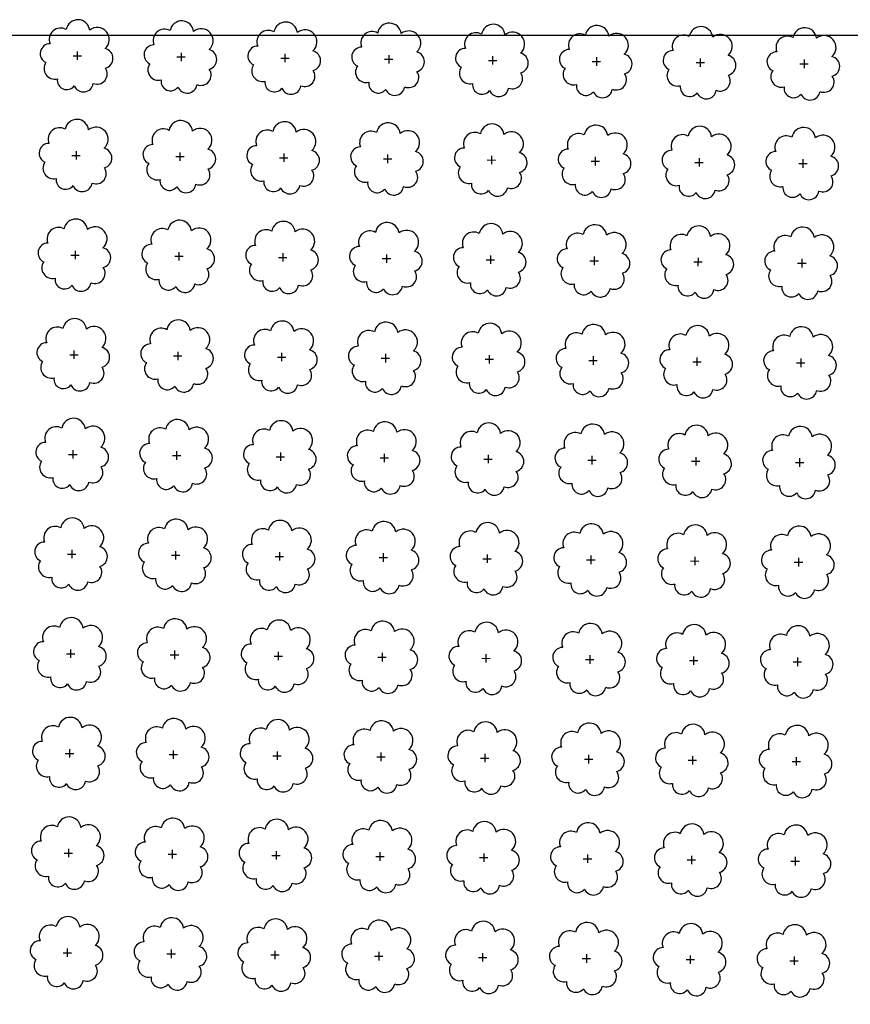
# Model space of a CAD drawing. Extents: x 4544885 to 4556855, y 7523263 to 7528297.
# Drawn here: x 4546285 to 4546412, y 7526510 to 7526661 of the extents above; entities that cross this region are included whole.
import ezdxf

# ---------------------------------------------------------------- set-up
doc = ezdxf.new("R2010")
doc.units = 0
doc.layers.add('Arboles', color=86, linetype='Continuous')
doc.layers.add('mv', color=7, linetype='Continuous', plot=False)

msp = doc.modelspace()

# ---------------------------------------------------------------- linework, layer by layer
at = {"layer": 'Arboles'}
for p, q in [((4546293.93, 7526656.31, 277.88), (4546293.93, 7526655.02, 277.88)), ((4546309.83, 7526656.13, 277.88), (4546309.83, 7526654.85, 277.88)), ((4546325.73, 7526655.96, 277.88), (4546325.73, 7526654.67, 277.88)), ((4546293.29, 7526655.67, 277.88), (4546294.57, 7526655.67, 277.88)), ((4546309.19, 7526655.49, 277.88), (4546310.47, 7526655.49, 277.88)), ((4546325.08, 7526655.31, 277.88), (4546326.37, 7526655.31, 277.88)), ((4546340.98, 7526655.14, 277.88), (4546342.27, 7526655.14, 277.88)), ((4546341.63, 7526655.78, 277.88), (4546341.63, 7526654.49, 277.88)), ((4546356.88, 7526654.96, 277.88), (4546358.17, 7526654.96, 277.88)), ((4546357.53, 7526655.6, 277.88), (4546357.53, 7526654.31, 277.88)), ((4546372.78, 7526654.78, 277.88), (4546374.07, 7526654.78, 277.88)), ((4546373.43, 7526655.43, 277.88), (4546373.43, 7526654.14, 277.88)), ((4546388.68, 7526654.61, 277.88), (4546389.97, 7526654.61, 277.88)), ((4546389.32, 7526655.25, 277.88), (4546389.32, 7526653.96, 277.88)), ((4546404.58, 7526654.43, 277.88), (4546405.87, 7526654.43, 277.88)), ((4546405.22, 7526655.07, 277.88), (4546405.22, 7526653.78, 277.88)), ((4546293.76, 7526641.05, 277.88), (4546293.76, 7526639.76, 277.88)), ((4546309.66, 7526640.87, 277.88), (4546309.66, 7526639.58, 277.88)), ((4546293.12, 7526640.4, 277.88), (4546294.4, 7526640.4, 277.88)), ((4546309.02, 7526640.23, 277.88), (4546310.3, 7526640.22, 277.88)), ((4546324.91, 7526640.05, 277.88), (4546326.2, 7526640.05, 277.88)), ((4546325.56, 7526640.69, 277.88), (4546325.56, 7526639.4, 277.88)), ((4546340.81, 7526639.87, 277.88), (4546342.1, 7526639.87, 277.88)), ((4546341.46, 7526640.52, 277.88), (4546341.46, 7526639.23, 277.88)), ((4546356.71, 7526639.7, 277.88), (4546358, 7526639.69, 277.88)), ((4546357.36, 7526640.34, 277.88), (4546357.36, 7526639.05, 277.88)), ((4546372.61, 7526639.52, 277.88), (4546373.9, 7526639.52, 277.88)), ((4546373.26, 7526640.16, 277.88), (4546373.26, 7526638.87, 277.88)), ((4546388.51, 7526639.34, 277.88), (4546389.8, 7526639.34, 277.88)), ((4546389.15, 7526639.99, 277.88), (4546389.15, 7526638.7, 277.88)), ((4546405.05, 7526639.81, 277.88), (4546405.05, 7526638.52, 277.88)), ((4546404.41, 7526639.17, 277.88), (4546405.7, 7526639.16, 277.88)), ((4546293.59, 7526625.78, 277.88), (4546293.59, 7526624.49, 277.88)), ((4546292.95, 7526625.14, 277.88), (4546294.24, 7526625.14, 277.88)), ((4546308.85, 7526624.96, 277.88), (4546310.13, 7526624.96, 277.88)), ((4546309.49, 7526625.6, 277.88), (4546309.49, 7526624.32, 277.88)), ((4546324.75, 7526624.78, 277.88), (4546326.03, 7526624.78, 277.88)), ((4546325.39, 7526625.43, 277.88), (4546325.39, 7526624.14, 277.88)), ((4546340.64, 7526624.61, 277.88), (4546341.93, 7526624.61, 277.88)), ((4546341.29, 7526625.25, 277.88), (4546341.29, 7526623.96, 277.88)), ((4546356.54, 7526624.43, 277.88), (4546357.83, 7526624.43, 277.88)), ((4546357.19, 7526625.07, 277.88), (4546357.19, 7526623.79, 277.88)), ((4546372.44, 7526624.25, 277.88), (4546373.73, 7526624.25, 277.88)), ((4546373.09, 7526624.9, 277.88), (4546373.09, 7526623.61, 277.88)), ((4546388.99, 7526624.72, 277.88), (4546388.98, 7526623.43, 277.88)), ((4546404.88, 7526624.54, 277.88), (4546404.88, 7526623.26, 277.88)), ((4546388.34, 7526624.08, 277.88), (4546389.63, 7526624.08, 277.88)), ((4546404.24, 7526623.9, 277.88), (4546405.53, 7526623.9, 277.88)), ((4546292.78, 7526609.87, 277.88), (4546294.07, 7526609.87, 277.88)), ((4546293.42, 7526610.52, 277.88), (4546293.42, 7526609.23, 277.88)), ((4546308.68, 7526609.7, 277.88), (4546309.96, 7526609.7, 277.88)), ((4546309.32, 7526610.34, 277.88), (4546309.32, 7526609.05, 277.88)), ((4546324.58, 7526609.52, 277.88), (4546325.86, 7526609.52, 277.88)), ((4546325.22, 7526610.16, 277.88), (4546325.22, 7526608.88, 277.88)), ((4546340.47, 7526609.34, 277.88), (4546341.76, 7526609.34, 277.88)), ((4546341.12, 7526609.99, 277.88), (4546341.12, 7526608.7, 277.88)), ((4546356.37, 7526609.17, 277.88), (4546357.66, 7526609.17, 277.88)), ((4546357.02, 7526609.81, 277.88), (4546357.02, 7526608.52, 277.88)), ((4546372.92, 7526609.63, 277.88), (4546372.92, 7526608.35, 277.88)), ((4546388.82, 7526609.46, 277.88), (4546388.82, 7526608.17, 277.88)), ((4546404.71, 7526609.28, 277.88), (4546404.71, 7526607.99, 277.88)), ((4546372.27, 7526608.99, 277.88), (4546373.56, 7526608.99, 277.88)), ((4546388.17, 7526608.81, 277.88), (4546389.46, 7526608.81, 277.88)), ((4546404.07, 7526608.64, 277.88), (4546405.36, 7526608.64, 277.88)), ((4546292.61, 7526594.61, 277.88), (4546293.9, 7526594.61, 277.88)), ((4546293.25, 7526595.25, 277.88), (4546293.25, 7526593.97, 277.88)), ((4546308.51, 7526594.43, 277.88), (4546309.79, 7526594.43, 277.88)), ((4546309.15, 7526595.08, 277.88), (4546309.15, 7526593.79, 277.88)), ((4546324.41, 7526594.26, 277.88), (4546325.69, 7526594.26, 277.88)), ((4546325.05, 7526594.9, 277.88), (4546325.05, 7526593.61, 277.88)), ((4546340.3, 7526594.08, 277.88), (4546341.59, 7526594.08, 277.88)), ((4546340.95, 7526594.72, 277.88), (4546340.95, 7526593.44, 277.88)), ((4546356.85, 7526594.55, 277.88), (4546356.85, 7526593.26, 277.88)), ((4546372.75, 7526594.37, 277.88), (4546372.75, 7526593.08, 277.88)), ((4546388.65, 7526594.19, 277.88), (4546388.65, 7526592.91, 277.88)), ((4546356.2, 7526593.9, 277.88), (4546357.49, 7526593.9, 277.88)), ((4546372.1, 7526593.73, 277.88), (4546373.39, 7526593.73, 277.88)), ((4546388, 7526593.55, 277.88), (4546389.29, 7526593.55, 277.88)), ((4546403.9, 7526593.37, 277.88), (4546405.19, 7526593.37, 277.88)), ((4546404.54, 7526594.02, 277.88), (4546404.54, 7526592.73, 277.88)), ((4546292.44, 7526579.35, 277.88), (4546293.73, 7526579.35, 277.88)), ((4546293.08, 7526579.99, 277.88), (4546293.08, 7526578.7, 277.88)), ((4546308.34, 7526579.17, 277.88), (4546309.63, 7526579.17, 277.88)), ((4546308.98, 7526579.81, 277.88), (4546308.98, 7526578.52, 277.88)), ((4546324.24, 7526578.99, 277.88), (4546325.52, 7526578.99, 277.88)), ((4546324.88, 7526579.64, 277.88), (4546324.88, 7526578.35, 277.88)), ((4546340.78, 7526579.46, 277.88), (4546340.78, 7526578.17, 277.88)), ((4546356.68, 7526579.28, 277.88), (4546356.68, 7526577.99, 277.88)), ((4546372.58, 7526579.11, 277.88), (4546372.58, 7526577.82, 277.88)), ((4546340.14, 7526578.82, 277.88), (4546341.42, 7526578.82, 277.88)), ((4546356.03, 7526578.64, 277.88), (4546357.32, 7526578.64, 277.88)), ((4546371.93, 7526578.46, 277.88), (4546373.22, 7526578.46, 277.88)), ((4546387.83, 7526578.29, 277.88), (4546389.12, 7526578.28, 277.88)), ((4546388.48, 7526578.93, 277.88), (4546388.48, 7526577.64, 277.88)), ((4546403.73, 7526578.11, 277.88), (4546405.02, 7526578.11, 277.88)), ((4546404.38, 7526578.75, 277.88), (4546404.37, 7526577.46, 277.88)), ((4546292.27, 7526564.08, 277.88), (4546293.56, 7526564.08, 277.88)), ((4546292.91, 7526564.73, 277.88), (4546292.91, 7526563.44, 277.88)), ((4546308.81, 7526564.55, 277.88), (4546308.81, 7526563.26, 277.88)), ((4546324.71, 7526564.37, 277.88), (4546324.71, 7526563.08, 277.88)), ((4546340.61, 7526564.2, 277.88), (4546340.61, 7526562.91, 277.88)), ((4546356.51, 7526564.02, 277.88), (4546356.51, 7526562.73, 277.88)), ((4546308.17, 7526563.91, 277.88), (4546309.46, 7526563.9, 277.88)), ((4546324.07, 7526563.73, 277.88), (4546325.35, 7526563.73, 277.88)), ((4546339.97, 7526563.55, 277.88), (4546341.25, 7526563.55, 277.88)), ((4546355.86, 7526563.38, 277.88), (4546357.15, 7526563.37, 277.88)), ((4546371.76, 7526563.2, 277.88), (4546373.05, 7526563.2, 277.88)), ((4546372.41, 7526563.84, 277.88), (4546372.41, 7526562.55, 277.88)), ((4546387.66, 7526563.02, 277.88), (4546388.95, 7526563.02, 277.88)), ((4546388.31, 7526563.67, 277.88), (4546388.31, 7526562.38, 277.88)), ((4546403.56, 7526562.84, 277.88), (4546404.85, 7526562.84, 277.88)), ((4546404.21, 7526563.49, 277.88), (4546404.21, 7526562.2, 277.88)), ((4546292.74, 7526549.46, 277.88), (4546292.74, 7526548.17, 277.88)), ((4546308.64, 7526549.28, 277.88), (4546308.64, 7526548, 277.88)), ((4546324.54, 7526549.11, 277.88), (4546324.54, 7526547.82, 277.88)), ((4546340.44, 7526548.93, 277.88), (4546340.44, 7526547.64, 277.88)), ((4546292.1, 7526548.82, 277.88), (4546293.39, 7526548.82, 277.88)), ((4546308, 7526548.64, 277.88), (4546309.29, 7526548.64, 277.88)), ((4546323.9, 7526548.46, 277.88), (4546325.18, 7526548.46, 277.88)), ((4546339.8, 7526548.29, 277.88), (4546341.08, 7526548.29, 277.88)), ((4546355.69, 7526548.11, 277.88), (4546356.98, 7526548.11, 277.88)), ((4546356.34, 7526548.75, 277.88), (4546356.34, 7526547.47, 277.88)), ((4546371.59, 7526547.93, 277.88), (4546372.88, 7526547.93, 277.88)), ((4546372.24, 7526548.58, 277.88), (4546372.24, 7526547.29, 277.88)), ((4546387.49, 7526547.76, 277.88), (4546388.78, 7526547.76, 277.88)), ((4546388.14, 7526548.4, 277.88), (4546388.14, 7526547.11, 277.88)), ((4546403.39, 7526547.58, 277.88), (4546404.68, 7526547.58, 277.88)), ((4546404.04, 7526548.22, 277.88), (4546404.04, 7526546.94, 277.88)), ((4546292.57, 7526534.2, 277.88), (4546292.57, 7526532.91, 277.88)), ((4546308.47, 7526534.02, 277.88), (4546308.47, 7526532.73, 277.88)), ((4546324.37, 7526533.84, 277.88), (4546324.37, 7526532.56, 277.88)), ((4546291.93, 7526533.55, 277.88), (4546293.22, 7526533.55, 277.88)), ((4546307.83, 7526533.38, 277.88), (4546309.12, 7526533.38, 277.88)), ((4546323.73, 7526533.2, 277.88), (4546325.02, 7526533.2, 277.88)), ((4546339.63, 7526533.02, 277.88), (4546340.91, 7526533.02, 277.88)), ((4546340.27, 7526533.67, 277.88), (4546340.27, 7526532.38, 277.88)), ((4546355.53, 7526532.85, 277.88), (4546356.81, 7526532.85, 277.88)), ((4546356.17, 7526533.49, 277.88), (4546356.17, 7526532.2, 277.88)), ((4546371.42, 7526532.67, 277.88), (4546372.71, 7526532.67, 277.88)), ((4546372.07, 7526533.31, 277.88), (4546372.07, 7526532.03, 277.88)), ((4546387.32, 7526532.49, 277.88), (4546388.61, 7526532.49, 277.88)), ((4546387.97, 7526533.14, 277.88), (4546387.97, 7526531.85, 277.88)), ((4546403.22, 7526532.32, 277.88), (4546404.51, 7526532.32, 277.88)), ((4546403.87, 7526532.96, 277.88), (4546403.87, 7526531.67, 277.88)), ((4546292.4, 7526518.93, 277.88), (4546292.4, 7526517.65, 277.88)), ((4546308.3, 7526518.76, 277.88), (4546308.3, 7526517.47, 277.88)), ((4546291.76, 7526518.29, 277.88), (4546293.05, 7526518.29, 277.88)), ((4546307.66, 7526518.11, 277.88), (4546308.95, 7526518.11, 277.88)), ((4546323.56, 7526517.94, 277.88), (4546324.85, 7526517.94, 277.88)), ((4546324.2, 7526518.58, 277.88), (4546324.2, 7526517.29, 277.88)), ((4546339.46, 7526517.76, 277.88), (4546340.74, 7526517.76, 277.88)), ((4546340.1, 7526518.4, 277.88), (4546340.1, 7526517.12, 277.88)), ((4546355.36, 7526517.58, 277.88), (4546356.64, 7526517.58, 277.88)), ((4546356, 7526518.23, 277.88), (4546356, 7526516.94, 277.88)), ((4546371.25, 7526517.41, 277.88), (4546372.54, 7526517.41, 277.88)), ((4546371.9, 7526518.05, 277.88), (4546371.9, 7526516.76, 277.88)), ((4546387.15, 7526517.23, 277.88), (4546388.44, 7526517.23, 277.88)), ((4546387.8, 7526517.87, 277.88), (4546387.8, 7526516.59, 277.88)), ((4546403.7, 7526517.7, 277.88), (4546403.7, 7526516.41, 277.88)), ((4546403.05, 7526517.05, 277.88), (4546404.34, 7526517.05, 277.88))]:
    msp.add_line(p, q, dxfattribs=at)
at = {"layer": 'Arboles', "elevation": 277.88}
for points in [[(4546292.25, 7526659.68, 0.708873), (4546289.77, 7526657.51, 0.806065), (4546289.14, 7526654.63, 0.702562), (4546290.88, 7526652.14, 0.766456), (4546293.47, 7526651.04, 0.757613), (4546296.37, 7526651.43, 0.752523), (4546298.24, 7526653.77, 0.778938), (4546298.21, 7526656.78, 0.983288), (4546295.84, 7526659.58, 0.866104)], [(4546308.15, 7526659.51, 0.708873), (4546305.67, 7526657.33, 0.806065), (4546305.04, 7526654.45, 0.702562), (4546306.78, 7526651.96, 0.766456), (4546309.37, 7526650.86, 0.757613), (4546312.27, 7526651.25, 0.752523), (4546314.14, 7526653.59, 0.778938), (4546314.11, 7526656.6, 0.983288), (4546311.74, 7526659.4, 0.866104)], [(4546324.05, 7526659.33, 0.708873), (4546321.57, 7526657.15, 0.806065), (4546320.94, 7526654.27, 0.702562), (4546322.68, 7526651.79, 0.766456), (4546325.27, 7526650.68, 0.757613), (4546328.17, 7526651.07, 0.752523), (4546330.04, 7526653.42, 0.778938), (4546330.01, 7526656.42, 0.983288), (4546327.64, 7526659.22, 0.866104)], [(4546339.94, 7526659.15, 0.708873), (4546337.47, 7526656.98, 0.806065), (4546336.84, 7526654.1, 0.702562), (4546338.58, 7526651.61, 0.766456), (4546341.17, 7526650.51, 0.757613), (4546344.07, 7526650.9, 0.752523), (4546345.94, 7526653.24, 0.778938), (4546345.91, 7526656.25, 0.983288), (4546343.54, 7526659.05, 0.866104)], [(4546355.84, 7526658.98, 0.708873), (4546353.37, 7526656.8, 0.806065), (4546352.74, 7526653.92, 0.702562), (4546354.47, 7526651.43, 0.766456), (4546357.07, 7526650.33, 0.757613), (4546359.97, 7526650.72, 0.752523), (4546361.84, 7526653.06, 0.778938), (4546361.8, 7526656.07, 0.983288), (4546359.44, 7526658.87, 0.866104)], [(4546371.74, 7526658.8, 0.708873), (4546369.27, 7526656.62, 0.806065), (4546368.63, 7526653.74, 0.702562), (4546370.37, 7526651.26, 0.766456), (4546372.97, 7526650.15, 0.757613), (4546375.87, 7526650.54, 0.752523), (4546377.74, 7526652.89, 0.778938), (4546377.7, 7526655.89, 0.983288), (4546375.34, 7526658.69, 0.866104)], [(4546387.64, 7526658.62, 0.708873), (4546385.16, 7526656.45, 0.806065), (4546384.53, 7526653.57, 0.702562), (4546386.27, 7526651.08, 0.766456), (4546388.86, 7526649.98, 0.757613), (4546391.77, 7526650.37, 0.752523), (4546393.64, 7526652.71, 0.778938), (4546393.6, 7526655.72, 0.983288), (4546391.24, 7526658.52, 0.866104)], [(4546403.54, 7526658.45, 0.708873), (4546401.06, 7526656.27, 0.806065), (4546400.43, 7526653.39, 0.702562), (4546402.17, 7526650.9, 0.766456), (4546404.76, 7526649.8, 0.757613), (4546407.67, 7526650.19, 0.752523), (4546409.54, 7526652.53, 0.778938), (4546409.5, 7526655.54, 0.983288), (4546407.14, 7526658.34, 0.866104)], [(4546292.08, 7526644.42, 0.708873), (4546289.6, 7526642.24, 0.806065), (4546288.97, 7526639.36, 0.702562), (4546290.71, 7526636.88, 0.766456), (4546293.3, 7526635.77, 0.757613), (4546296.21, 7526636.16, 0.752523), (4546298.08, 7526638.51, 0.778938), (4546298.04, 7526641.51, 0.983288), (4546295.67, 7526644.31, 0.866104)], [(4546307.98, 7526644.24, 0.708873), (4546305.5, 7526642.06, 0.806065), (4546304.87, 7526639.19, 0.702562), (4546306.61, 7526636.7, 0.766456), (4546309.2, 7526635.6, 0.757613), (4546312.1, 7526635.99, 0.752523), (4546313.97, 7526638.33, 0.778938), (4546313.94, 7526641.34, 0.983288), (4546311.57, 7526644.14, 0.866104)], [(4546323.88, 7526644.06, 0.708873), (4546321.4, 7526641.89, 0.806065), (4546320.77, 7526639.01, 0.702562), (4546322.51, 7526636.52, 0.766456), (4546325.1, 7526635.42, 0.757613), (4546328, 7526635.81, 0.752523), (4546329.87, 7526638.15, 0.778938), (4546329.84, 7526641.16, 0.983288), (4546327.47, 7526643.96, 0.866104)], [(4546339.77, 7526643.89, 0.708873), (4546337.3, 7526641.71, 0.806065), (4546336.67, 7526638.83, 0.702562), (4546338.41, 7526636.35, 0.766456), (4546341, 7526635.24, 0.757613), (4546343.9, 7526635.63, 0.752523), (4546345.77, 7526637.98, 0.778938), (4546345.74, 7526640.98, 0.983288), (4546343.37, 7526643.78, 0.866104)], [(4546355.67, 7526643.71, 0.708873), (4546353.2, 7526641.53, 0.806065), (4546352.57, 7526638.66, 0.702562), (4546354.3, 7526636.17, 0.766456), (4546356.9, 7526635.07, 0.757613), (4546359.8, 7526635.46, 0.752523), (4546361.67, 7526637.8, 0.778938), (4546361.63, 7526640.81, 0.983288), (4546359.27, 7526643.61, 0.866104)], [(4546371.57, 7526643.53, 0.708873), (4546369.1, 7526641.36, 0.806065), (4546368.46, 7526638.48, 0.702562), (4546370.2, 7526635.99, 0.766456), (4546372.8, 7526634.89, 0.757613), (4546375.7, 7526635.28, 0.752523), (4546377.57, 7526637.62, 0.778938), (4546377.53, 7526640.63, 0.983288), (4546375.17, 7526643.43, 0.866104)], [(4546387.47, 7526643.36, 0.708873), (4546385, 7526641.18, 0.806065), (4546384.36, 7526638.3, 0.702562), (4546386.1, 7526635.82, 0.766456), (4546388.69, 7526634.71, 0.757613), (4546391.6, 7526635.1, 0.752523), (4546393.47, 7526637.45, 0.778938), (4546393.43, 7526640.45, 0.983288), (4546391.07, 7526643.25, 0.866104)], [(4546403.37, 7526643.18, 0.708873), (4546400.89, 7526641, 0.806065), (4546400.26, 7526638.13, 0.702562), (4546402, 7526635.64, 0.766456), (4546404.59, 7526634.54, 0.757613), (4546407.5, 7526634.93, 0.752523), (4546409.37, 7526637.27, 0.778938), (4546409.33, 7526640.28, 0.983288), (4546406.97, 7526643.08, 0.866104)], [(4546291.91, 7526629.15, 0.708873), (4546289.43, 7526626.98, 0.806065), (4546288.8, 7526624.1, 0.702562), (4546290.54, 7526621.61, 0.766456), (4546293.13, 7526620.51, 0.757613), (4546296.04, 7526620.9, 0.752523), (4546297.91, 7526623.24, 0.778938), (4546297.87, 7526626.25, 0.983288), (4546295.51, 7526629.05, 0.866104)], [(4546307.81, 7526628.98, 0.708873), (4546305.33, 7526626.8, 0.806065), (4546304.7, 7526623.92, 0.702562), (4546306.44, 7526621.44, 0.766456), (4546309.03, 7526620.33, 0.757613), (4546311.93, 7526620.72, 0.752523), (4546313.8, 7526623.07, 0.778938), (4546313.77, 7526626.07, 0.983288), (4546311.4, 7526628.87, 0.866104)], [(4546323.71, 7526628.8, 0.708873), (4546321.23, 7526626.62, 0.806065), (4546320.6, 7526623.75, 0.702562), (4546322.34, 7526621.26, 0.766456), (4546324.93, 7526620.15, 0.757613), (4546327.83, 7526620.54, 0.752523), (4546329.7, 7526622.89, 0.778938), (4546329.67, 7526625.9, 0.983288), (4546327.3, 7526628.7, 0.866104)], [(4546339.6, 7526628.62, 0.708873), (4546337.13, 7526626.45, 0.806065), (4546336.5, 7526623.57, 0.702562), (4546338.24, 7526621.08, 0.766456), (4546340.83, 7526619.98, 0.757613), (4546343.73, 7526620.37, 0.752523), (4546345.6, 7526622.71, 0.778938), (4546345.57, 7526625.72, 0.983288), (4546343.2, 7526628.52, 0.866104)], [(4546355.5, 7526628.45, 0.708873), (4546353.03, 7526626.27, 0.806065), (4546352.4, 7526623.39, 0.702562), (4546354.14, 7526620.91, 0.766456), (4546356.73, 7526619.8, 0.757613), (4546359.63, 7526620.19, 0.752523), (4546361.5, 7526622.54, 0.778938), (4546361.47, 7526625.54, 0.983288), (4546359.1, 7526628.34, 0.866104)], [(4546371.4, 7526628.27, 0.708873), (4546368.93, 7526626.09, 0.806065), (4546368.3, 7526623.22, 0.702562), (4546370.03, 7526620.73, 0.766456), (4546372.63, 7526619.62, 0.757613), (4546375.53, 7526620.01, 0.752523), (4546377.4, 7526622.36, 0.778938), (4546377.36, 7526625.37, 0.983288), (4546375, 7526628.17, 0.866104)], [(4546387.3, 7526628.09, 0.708873), (4546384.83, 7526625.92, 0.806065), (4546384.19, 7526623.04, 0.702562), (4546385.93, 7526620.55, 0.766456), (4546388.53, 7526619.45, 0.757613), (4546391.43, 7526619.84, 0.752523), (4546393.3, 7526622.18, 0.778938), (4546393.26, 7526625.19, 0.983288), (4546390.9, 7526627.99, 0.866104)], [(4546403.2, 7526627.92, 0.708873), (4546400.72, 7526625.74, 0.806065), (4546400.09, 7526622.86, 0.702562), (4546401.83, 7526620.38, 0.766456), (4546404.42, 7526619.27, 0.757613), (4546407.33, 7526619.66, 0.752523), (4546409.2, 7526622.01, 0.778938), (4546409.16, 7526625.01, 0.983288), (4546406.8, 7526627.81, 0.866104)], [(4546291.74, 7526613.89, 0.708873), (4546289.26, 7526611.71, 0.806065), (4546288.63, 7526608.84, 0.702562), (4546290.37, 7526606.35, 0.766456), (4546292.96, 7526605.24, 0.757613), (4546295.87, 7526605.63, 0.752523), (4546297.74, 7526607.98, 0.778938), (4546297.7, 7526610.99, 0.983288), (4546295.34, 7526613.79, 0.866104)], [(4546307.64, 7526613.71, 0.708873), (4546305.16, 7526611.54, 0.806065), (4546304.53, 7526608.66, 0.702562), (4546306.27, 7526606.17, 0.766456), (4546308.86, 7526605.07, 0.757613), (4546311.76, 7526605.46, 0.752523), (4546313.63, 7526607.8, 0.778938), (4546313.6, 7526610.81, 0.983288), (4546311.23, 7526613.61, 0.866104)], [(4546323.54, 7526613.54, 0.708873), (4546321.06, 7526611.36, 0.806065), (4546320.43, 7526608.48, 0.702562), (4546322.17, 7526605.99, 0.766456), (4546324.76, 7526604.89, 0.757613), (4546327.66, 7526605.28, 0.752523), (4546329.53, 7526607.63, 0.778938), (4546329.5, 7526610.63, 0.983288), (4546327.13, 7526613.43, 0.866104)], [(4546339.44, 7526613.36, 0.708873), (4546336.96, 7526611.18, 0.806065), (4546336.33, 7526608.31, 0.702562), (4546338.07, 7526605.82, 0.766456), (4546340.66, 7526604.71, 0.757613), (4546343.56, 7526605.1, 0.752523), (4546345.43, 7526607.45, 0.778938), (4546345.4, 7526610.46, 0.983288), (4546343.03, 7526613.26, 0.866104)], [(4546355.33, 7526613.18, 0.708873), (4546352.86, 7526611.01, 0.806065), (4546352.23, 7526608.13, 0.702562), (4546353.97, 7526605.64, 0.766456), (4546356.56, 7526604.54, 0.757613), (4546359.46, 7526604.93, 0.752523), (4546361.33, 7526607.27, 0.778938), (4546361.3, 7526610.28, 0.983288), (4546358.93, 7526613.08, 0.866104)], [(4546371.23, 7526613.01, 0.708873), (4546368.76, 7526610.83, 0.806065), (4546368.13, 7526607.95, 0.702562), (4546369.86, 7526605.46, 0.766456), (4546372.46, 7526604.36, 0.757613), (4546375.36, 7526604.75, 0.752523), (4546377.23, 7526607.1, 0.778938), (4546377.19, 7526610.1, 0.983288), (4546374.83, 7526612.9, 0.866104)], [(4546387.13, 7526612.83, 0.708873), (4546384.66, 7526610.65, 0.806065), (4546384.02, 7526607.78, 0.702562), (4546385.76, 7526605.29, 0.766456), (4546388.36, 7526604.18, 0.757613), (4546391.26, 7526604.57, 0.752523), (4546393.13, 7526606.92, 0.778938), (4546393.09, 7526609.93, 0.983288), (4546390.73, 7526612.73, 0.866104)], [(4546403.03, 7526612.65, 0.708873), (4546400.55, 7526610.48, 0.806065), (4546399.92, 7526607.6, 0.702562), (4546401.66, 7526605.11, 0.766456), (4546404.25, 7526604.01, 0.757613), (4546407.16, 7526604.4, 0.752523), (4546409.03, 7526606.74, 0.778938), (4546408.99, 7526609.75, 0.983288), (4546406.63, 7526612.55, 0.866104)], [(4546291.57, 7526598.63, 0.708873), (4546289.09, 7526596.45, 0.806065), (4546288.46, 7526593.57, 0.702562), (4546290.2, 7526591.08, 0.766456), (4546292.79, 7526589.98, 0.757613), (4546295.7, 7526590.37, 0.752523), (4546297.57, 7526592.71, 0.778938), (4546297.53, 7526595.72, 0.983288), (4546295.17, 7526598.52, 0.866104)], [(4546307.47, 7526598.45, 0.708873), (4546304.99, 7526596.27, 0.806065), (4546304.36, 7526593.4, 0.702562), (4546306.1, 7526590.91, 0.766456), (4546308.69, 7526589.8, 0.757613), (4546311.6, 7526590.19, 0.752523), (4546313.47, 7526592.54, 0.778938), (4546313.43, 7526595.55, 0.983288), (4546311.06, 7526598.35, 0.866104)], [(4546323.37, 7526598.27, 0.708873), (4546320.89, 7526596.1, 0.806065), (4546320.26, 7526593.22, 0.702562), (4546322, 7526590.73, 0.766456), (4546324.59, 7526589.63, 0.757613), (4546327.49, 7526590.02, 0.752523), (4546329.36, 7526592.36, 0.778938), (4546329.33, 7526595.37, 0.983288), (4546326.96, 7526598.17, 0.866104)], [(4546339.27, 7526598.1, 0.708873), (4546336.79, 7526595.92, 0.806065), (4546336.16, 7526593.04, 0.702562), (4546337.9, 7526590.55, 0.766456), (4546340.49, 7526589.45, 0.757613), (4546343.39, 7526589.84, 0.752523), (4546345.26, 7526592.18, 0.778938), (4546345.23, 7526595.19, 0.983288), (4546342.86, 7526597.99, 0.866104)], [(4546355.16, 7526597.92, 0.708873), (4546352.69, 7526595.74, 0.806065), (4546352.06, 7526592.87, 0.702562), (4546353.8, 7526590.38, 0.766456), (4546356.39, 7526589.27, 0.757613), (4546359.29, 7526589.66, 0.752523), (4546361.16, 7526592.01, 0.778938), (4546361.13, 7526595.02, 0.983288), (4546358.76, 7526597.82, 0.866104)], [(4546371.06, 7526597.74, 0.708873), (4546368.59, 7526595.57, 0.806065), (4546367.96, 7526592.69, 0.702562), (4546369.69, 7526590.2, 0.766456), (4546372.29, 7526589.1, 0.757613), (4546375.19, 7526589.49, 0.752523), (4546377.06, 7526591.83, 0.778938), (4546377.02, 7526594.84, 0.983288), (4546374.66, 7526597.64, 0.866104)], [(4546386.96, 7526597.57, 0.708873), (4546384.49, 7526595.39, 0.806065), (4546383.85, 7526592.51, 0.702562), (4546385.59, 7526590.02, 0.766456), (4546388.19, 7526588.92, 0.757613), (4546391.09, 7526589.31, 0.752523), (4546392.96, 7526591.65, 0.778938), (4546392.92, 7526594.66, 0.983288), (4546390.56, 7526597.46, 0.866104)], [(4546402.86, 7526597.39, 0.708873), (4546400.39, 7526595.21, 0.806065), (4546399.75, 7526592.34, 0.702562), (4546401.49, 7526589.85, 0.766456), (4546404.08, 7526588.74, 0.757613), (4546406.99, 7526589.13, 0.752523), (4546408.86, 7526591.48, 0.778938), (4546408.82, 7526594.49, 0.983288), (4546406.46, 7526597.28, 0.866104)], [(4546291.4, 7526583.36, 0.708873), (4546288.92, 7526581.19, 0.806065), (4546288.29, 7526578.31, 0.702562), (4546290.03, 7526575.82, 0.766456), (4546292.62, 7526574.72, 0.757613), (4546295.53, 7526575.11, 0.752523), (4546297.4, 7526577.45, 0.778938), (4546297.36, 7526580.46, 0.983288), (4546295, 7526583.26, 0.866104)], [(4546307.3, 7526583.19, 0.708873), (4546304.82, 7526581.01, 0.806065), (4546304.19, 7526578.13, 0.702562), (4546305.93, 7526575.64, 0.766456), (4546308.52, 7526574.54, 0.757613), (4546311.43, 7526574.93, 0.752523), (4546313.3, 7526577.27, 0.778938), (4546313.26, 7526580.28, 0.983288), (4546310.9, 7526583.08, 0.866104)], [(4546323.2, 7526583.01, 0.708873), (4546320.72, 7526580.83, 0.806065), (4546320.09, 7526577.95, 0.702562), (4546321.83, 7526575.47, 0.766456), (4546324.42, 7526574.36, 0.757613), (4546327.32, 7526574.75, 0.752523), (4546329.19, 7526577.1, 0.778938), (4546329.16, 7526580.1, 0.983288), (4546326.79, 7526582.9, 0.866104)], [(4546339.1, 7526582.83, 0.708873), (4546336.62, 7526580.66, 0.806065), (4546335.99, 7526577.78, 0.702562), (4546337.73, 7526575.29, 0.766456), (4546340.32, 7526574.19, 0.757613), (4546343.22, 7526574.58, 0.752523), (4546345.09, 7526576.92, 0.778938), (4546345.06, 7526579.93, 0.983288), (4546342.69, 7526582.73, 0.866104)], [(4546354.99, 7526582.66, 0.708873), (4546352.52, 7526580.48, 0.806065), (4546351.89, 7526577.6, 0.702562), (4546353.63, 7526575.11, 0.766456), (4546356.22, 7526574.01, 0.757613), (4546359.12, 7526574.4, 0.752523), (4546360.99, 7526576.74, 0.778938), (4546360.96, 7526579.75, 0.983288), (4546358.59, 7526582.55, 0.866104)], [(4546370.89, 7526582.48, 0.708873), (4546368.42, 7526580.3, 0.806065), (4546367.79, 7526577.42, 0.702562), (4546369.53, 7526574.94, 0.766456), (4546372.12, 7526573.83, 0.757613), (4546375.02, 7526574.22, 0.752523), (4546376.89, 7526576.57, 0.778938), (4546376.86, 7526579.57, 0.983288), (4546374.49, 7526582.37, 0.866104)], [(4546386.79, 7526582.3, 0.708873), (4546384.32, 7526580.13, 0.806065), (4546383.69, 7526577.25, 0.702562), (4546385.42, 7526574.76, 0.766456), (4546388.02, 7526573.66, 0.757613), (4546390.92, 7526574.05, 0.752523), (4546392.79, 7526576.39, 0.778938), (4546392.75, 7526579.4, 0.983288), (4546390.39, 7526582.2, 0.866104)], [(4546402.69, 7526582.12, 0.708873), (4546400.22, 7526579.95, 0.806065), (4546399.58, 7526577.07, 0.702562), (4546401.32, 7526574.58, 0.766456), (4546403.92, 7526573.48, 0.757613), (4546406.82, 7526573.87, 0.752523), (4546408.69, 7526576.21, 0.778938), (4546408.65, 7526579.22, 0.983288), (4546406.29, 7526582.02, 0.866104)], [(4546291.23, 7526568.1, 0.708873), (4546288.75, 7526565.92, 0.806065), (4546288.12, 7526563.04, 0.702562), (4546289.86, 7526560.56, 0.766456), (4546292.45, 7526559.45, 0.757613), (4546295.36, 7526559.84, 0.752523), (4546297.23, 7526562.19, 0.778938), (4546297.19, 7526565.19, 0.983288), (4546294.83, 7526567.99, 0.866104)], [(4546307.13, 7526567.92, 0.708873), (4546304.65, 7526565.74, 0.806065), (4546304.02, 7526562.87, 0.702562), (4546305.76, 7526560.38, 0.766456), (4546308.35, 7526559.28, 0.757613), (4546311.26, 7526559.67, 0.752523), (4546313.13, 7526562.01, 0.778938), (4546313.09, 7526565.02, 0.983288), (4546310.73, 7526567.82, 0.866104)], [(4546323.03, 7526567.74, 0.708873), (4546320.55, 7526565.57, 0.806065), (4546319.92, 7526562.69, 0.702562), (4546321.66, 7526560.2, 0.766456), (4546324.25, 7526559.1, 0.757613), (4546327.15, 7526559.49, 0.752523), (4546329.02, 7526561.83, 0.778938), (4546328.99, 7526564.84, 0.983288), (4546326.62, 7526567.64, 0.866104)], [(4546338.93, 7526567.57, 0.708873), (4546336.45, 7526565.39, 0.806065), (4546335.82, 7526562.51, 0.702562), (4546337.56, 7526560.03, 0.766456), (4546340.15, 7526558.92, 0.757613), (4546343.05, 7526559.31, 0.752523), (4546344.92, 7526561.66, 0.778938), (4546344.89, 7526564.66, 0.983288), (4546342.52, 7526567.46, 0.866104)], [(4546354.83, 7526567.39, 0.708873), (4546352.35, 7526565.21, 0.806065), (4546351.72, 7526562.34, 0.702562), (4546353.46, 7526559.85, 0.766456), (4546356.05, 7526558.75, 0.757613), (4546358.95, 7526559.14, 0.752523), (4546360.82, 7526561.48, 0.778938), (4546360.79, 7526564.49, 0.983288), (4546358.42, 7526567.29, 0.866104)], [(4546370.72, 7526567.21, 0.708873), (4546368.25, 7526565.04, 0.806065), (4546367.62, 7526562.16, 0.702562), (4546369.36, 7526559.67, 0.766456), (4546371.95, 7526558.57, 0.757613), (4546374.85, 7526558.96, 0.752523), (4546376.72, 7526561.3, 0.778938), (4546376.69, 7526564.31, 0.983288), (4546374.32, 7526567.11, 0.866104)], [(4546386.62, 7526567.04, 0.708873), (4546384.15, 7526564.86, 0.806065), (4546383.52, 7526561.98, 0.702562), (4546385.25, 7526559.5, 0.766456), (4546387.85, 7526558.39, 0.757613), (4546390.75, 7526558.78, 0.752523), (4546392.62, 7526561.13, 0.778938), (4546392.58, 7526564.13, 0.983288), (4546390.22, 7526566.93, 0.866104)], [(4546402.52, 7526566.86, 0.708873), (4546400.05, 7526564.68, 0.806065), (4546399.41, 7526561.81, 0.702562), (4546401.15, 7526559.32, 0.766456), (4546403.75, 7526558.21, 0.757613), (4546406.65, 7526558.61, 0.752523), (4546408.52, 7526560.95, 0.778938), (4546408.48, 7526563.96, 0.983288), (4546406.12, 7526566.76, 0.866104)], [(4546291.06, 7526552.83, 0.708873), (4546288.58, 7526550.66, 0.806065), (4546287.95, 7526547.78, 0.702562), (4546289.69, 7526545.29, 0.766456), (4546292.28, 7526544.19, 0.757613), (4546295.19, 7526544.58, 0.752523), (4546297.06, 7526546.92, 0.778938), (4546297.02, 7526549.93, 0.983288), (4546294.66, 7526552.73, 0.866104)], [(4546306.96, 7526552.66, 0.708873), (4546304.48, 7526550.48, 0.806065), (4546303.85, 7526547.6, 0.702562), (4546305.59, 7526545.12, 0.766456), (4546308.18, 7526544.01, 0.757613), (4546311.09, 7526544.4, 0.752523), (4546312.96, 7526546.75, 0.778938), (4546312.92, 7526549.75, 0.983288), (4546310.56, 7526552.55, 0.866104)], [(4546322.86, 7526552.48, 0.708873), (4546320.38, 7526550.3, 0.806065), (4546319.75, 7526547.43, 0.702562), (4546321.49, 7526544.94, 0.766456), (4546324.08, 7526543.83, 0.757613), (4546326.99, 7526544.22, 0.752523), (4546328.86, 7526546.57, 0.778938), (4546328.82, 7526549.58, 0.983288), (4546326.45, 7526552.38, 0.866104)], [(4546338.76, 7526552.3, 0.708873), (4546336.28, 7526550.13, 0.806065), (4546335.65, 7526547.25, 0.702562), (4546337.39, 7526544.76, 0.766456), (4546339.98, 7526543.66, 0.757613), (4546342.88, 7526544.05, 0.752523), (4546344.75, 7526546.39, 0.778938), (4546344.72, 7526549.4, 0.983288), (4546342.35, 7526552.2, 0.866104)], [(4546354.66, 7526552.13, 0.708873), (4546352.18, 7526549.95, 0.806065), (4546351.55, 7526547.07, 0.702562), (4546353.29, 7526544.59, 0.766456), (4546355.88, 7526543.48, 0.757613), (4546358.78, 7526543.87, 0.752523), (4546360.65, 7526546.22, 0.778938), (4546360.62, 7526549.22, 0.983288), (4546358.25, 7526552.02, 0.866104)], [(4546370.55, 7526551.95, 0.708873), (4546368.08, 7526549.77, 0.806065), (4546367.45, 7526546.9, 0.702562), (4546369.19, 7526544.41, 0.766456), (4546371.78, 7526543.3, 0.757613), (4546374.68, 7526543.69, 0.752523), (4546376.55, 7526546.04, 0.778938), (4546376.52, 7526549.05, 0.983288), (4546374.15, 7526551.85, 0.866104)], [(4546386.45, 7526551.77, 0.708873), (4546383.98, 7526549.6, 0.806065), (4546383.35, 7526546.72, 0.702562), (4546385.08, 7526544.23, 0.766456), (4546387.68, 7526543.13, 0.757613), (4546390.58, 7526543.52, 0.752523), (4546392.45, 7526545.86, 0.778938), (4546392.41, 7526548.87, 0.983288), (4546390.05, 7526551.67, 0.866104)], [(4546402.35, 7526551.6, 0.708873), (4546399.88, 7526549.42, 0.806065), (4546399.24, 7526546.54, 0.702562), (4546400.98, 7526544.06, 0.766456), (4546403.58, 7526542.95, 0.757613), (4546406.48, 7526543.34, 0.752523), (4546408.35, 7526545.69, 0.778938), (4546408.31, 7526548.69, 0.983288), (4546405.95, 7526551.49, 0.866104)], [(4546290.89, 7526537.57, 0.708873), (4546288.41, 7526535.39, 0.806065), (4546287.78, 7526532.52, 0.702562), (4546289.52, 7526530.03, 0.766456), (4546292.11, 7526528.92, 0.757613), (4546295.02, 7526529.31, 0.752523), (4546296.89, 7526531.66, 0.778938), (4546296.85, 7526534.67, 0.983288), (4546294.49, 7526537.47, 0.866104)], [(4546306.79, 7526537.39, 0.708873), (4546304.31, 7526535.22, 0.806065), (4546303.68, 7526532.34, 0.702562), (4546305.42, 7526529.85, 0.766456), (4546308.01, 7526528.75, 0.757613), (4546310.92, 7526529.14, 0.752523), (4546312.79, 7526531.48, 0.778938), (4546312.75, 7526534.49, 0.983288), (4546310.39, 7526537.29, 0.866104)], [(4546322.69, 7526537.22, 0.708873), (4546320.21, 7526535.04, 0.806065), (4546319.58, 7526532.16, 0.702562), (4546321.32, 7526529.67, 0.766456), (4546323.91, 7526528.57, 0.757613), (4546326.82, 7526528.96, 0.752523), (4546328.69, 7526531.31, 0.778938), (4546328.65, 7526534.31, 0.983288), (4546326.29, 7526537.11, 0.866104)], [(4546338.59, 7526537.04, 0.708873), (4546336.11, 7526534.86, 0.806065), (4546335.48, 7526531.99, 0.702562), (4546337.22, 7526529.5, 0.766456), (4546339.81, 7526528.39, 0.757613), (4546342.71, 7526528.78, 0.752523), (4546344.58, 7526531.13, 0.778938), (4546344.55, 7526534.14, 0.983288), (4546342.18, 7526536.94, 0.866104)], [(4546354.49, 7526536.86, 0.708873), (4546352.01, 7526534.69, 0.806065), (4546351.38, 7526531.81, 0.702562), (4546353.12, 7526529.32, 0.766456), (4546355.71, 7526528.22, 0.757613), (4546358.61, 7526528.61, 0.752523), (4546360.48, 7526530.95, 0.778938), (4546360.45, 7526533.96, 0.983288), (4546358.08, 7526536.76, 0.866104)], [(4546370.38, 7526536.69, 0.708873), (4546367.91, 7526534.51, 0.806065), (4546367.28, 7526531.63, 0.702562), (4546369.02, 7526529.14, 0.766456), (4546371.61, 7526528.04, 0.757613), (4546374.51, 7526528.43, 0.752523), (4546376.38, 7526530.78, 0.778938), (4546376.35, 7526533.78, 0.983288), (4546373.98, 7526536.58, 0.866104)], [(4546386.28, 7526536.51, 0.708873), (4546383.81, 7526534.33, 0.806065), (4546383.18, 7526531.46, 0.702562), (4546384.92, 7526528.97, 0.766456), (4546387.51, 7526527.86, 0.757613), (4546390.41, 7526528.25, 0.752523), (4546392.28, 7526530.6, 0.778938), (4546392.25, 7526533.61, 0.983288), (4546389.88, 7526536.41, 0.866104)], [(4546402.18, 7526536.33, 0.708873), (4546399.71, 7526534.16, 0.806065), (4546399.08, 7526531.28, 0.702562), (4546400.81, 7526528.79, 0.766456), (4546403.41, 7526527.69, 0.757613), (4546406.31, 7526528.08, 0.752523), (4546408.18, 7526530.42, 0.778938), (4546408.14, 7526533.43, 0.983288), (4546405.78, 7526536.23, 0.866104)], [(4546290.72, 7526522.31, 0.708873), (4546288.24, 7526520.13, 0.806065), (4546287.61, 7526517.25, 0.702562), (4546289.35, 7526514.76, 0.766456), (4546291.94, 7526513.66, 0.757613), (4546294.85, 7526514.05, 0.752523), (4546296.72, 7526516.39, 0.778938), (4546296.68, 7526519.4, 0.983288), (4546294.32, 7526522.2, 0.866104)], [(4546306.62, 7526522.13, 0.708873), (4546304.14, 7526519.95, 0.806065), (4546303.51, 7526517.08, 0.702562), (4546305.25, 7526514.59, 0.766456), (4546307.84, 7526513.48, 0.757613), (4546310.75, 7526513.87, 0.752523), (4546312.62, 7526516.22, 0.778938), (4546312.58, 7526519.23, 0.983288), (4546310.22, 7526522.03, 0.866104)], [(4546322.52, 7526521.95, 0.708873), (4546320.04, 7526519.78, 0.806065), (4546319.41, 7526516.9, 0.702562), (4546321.15, 7526514.41, 0.766456), (4546323.74, 7526513.31, 0.757613), (4546326.65, 7526513.7, 0.752523), (4546328.52, 7526516.04, 0.778938), (4546328.48, 7526519.05, 0.983288), (4546326.12, 7526521.85, 0.866104)], [(4546338.42, 7526521.78, 0.708873), (4546335.94, 7526519.6, 0.806065), (4546335.31, 7526516.72, 0.702562), (4546337.05, 7526514.23, 0.766456), (4546339.64, 7526513.13, 0.757613), (4546342.54, 7526513.52, 0.752523), (4546344.41, 7526515.86, 0.778938), (4546344.38, 7526518.87, 0.983288), (4546342.01, 7526521.67, 0.866104)], [(4546354.32, 7526521.6, 0.708873), (4546351.84, 7526519.42, 0.806065), (4546351.21, 7526516.55, 0.702562), (4546352.95, 7526514.06, 0.766456), (4546355.54, 7526512.95, 0.757613), (4546358.44, 7526513.34, 0.752523), (4546360.31, 7526515.69, 0.778938), (4546360.28, 7526518.7, 0.983288), (4546357.91, 7526521.49, 0.866104)], [(4546370.22, 7526521.42, 0.708873), (4546367.74, 7526519.25, 0.806065), (4546367.11, 7526516.37, 0.702562), (4546368.85, 7526513.88, 0.766456), (4546371.44, 7526512.78, 0.757613), (4546374.34, 7526513.17, 0.752523), (4546376.21, 7526515.51, 0.778938), (4546376.18, 7526518.52, 0.983288), (4546373.81, 7526521.32, 0.866104)], [(4546386.11, 7526521.25, 0.708873), (4546383.64, 7526519.07, 0.806065), (4546383.01, 7526516.19, 0.702562), (4546384.75, 7526513.7, 0.766456), (4546387.34, 7526512.6, 0.757613), (4546390.24, 7526512.99, 0.752523), (4546392.11, 7526515.33, 0.778938), (4546392.08, 7526518.34, 0.983288), (4546389.71, 7526521.14, 0.866104)], [(4546402.01, 7526521.07, 0.708873), (4546399.54, 7526518.89, 0.806065), (4546398.91, 7526516.01, 0.702562), (4546400.64, 7526513.53, 0.766456), (4546403.24, 7526512.42, 0.757613), (4546406.14, 7526512.81, 0.752523), (4546408.01, 7526515.16, 0.778938), (4546407.97, 7526518.16, 0.983288), (4546405.61, 7526520.96, 0.866104)]]:
    msp.add_lwpolyline(points, format="xyb", close=True, dxfattribs=at)
at = {"layer": 'mv', "color": 4}
msp.add_lwpolyline([(4548332.89, 7525651.1), (4545249.17, 7525651.1), (4545249.17, 7526658.82), (4546821.94, 7526658.82)], dxfattribs=at)

doc.saveas('drawing.dxf')
